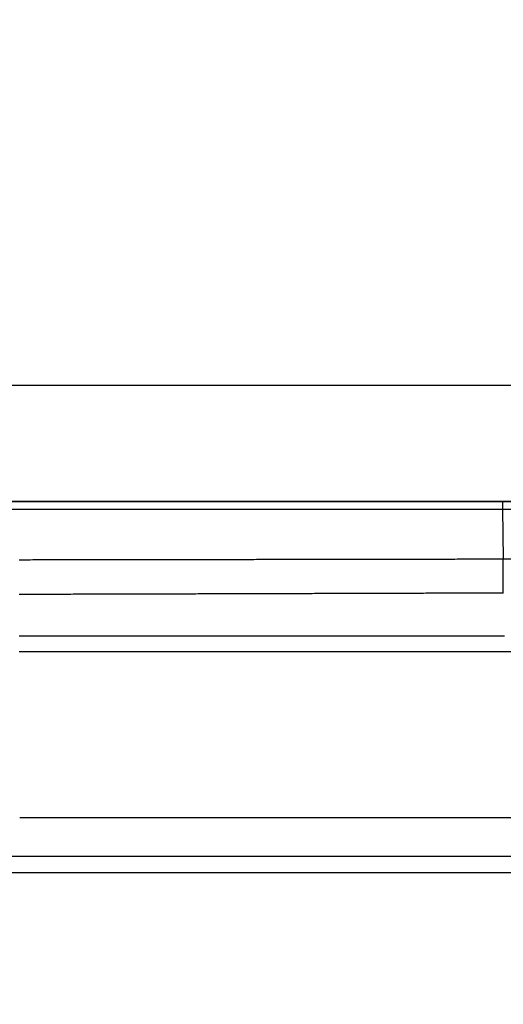
# Model space of a CAD drawing. Units: millimetres. Extents: x -1188 to 4, y 0 to 840.
# Drawn here: x -968 to -938, y 197 to 258 of the extents above; entities that cross this region are included whole.
import ezdxf

# ---------------------------------------------------------------- set-up
doc = ezdxf.new("R2010")
doc.units = ezdxf.units.MM
doc.header["$LTSCALE"] = 4
doc.layers.get('0').update_dxf_attribs({"lineweight": 25})

msp = doc.modelspace()

# ---------------------------------------------------------------- linework, layer by layer
at = {"linetype": 'Continuous'}
for p, q in [((-896.59999, 235.54844), (-1024.59999, 235.54844)), ((-938.06714, 228.34578), (-1017.74412, 228.34578)), ((-938.06714, 228.32545), (-1017.74412, 228.32545)), ((-938.06714, 228.32545), (-938.06714, 228.34578)), ((-1017.74412, 227.86211), (-938.06046, 227.86211)), ((-938.06046, 227.86211), (-938.01294, 224.75854)), ((-855.52273, 219.0077), (-968.04345, 219.0077)), ((-968.01212, 208.73514), (-855.98974, 208.73515)), ((-1025.69998, 206.32432), (-856.08005, 206.32432)), ((-850.29998, 205.29844), (-1025.69998, 205.29844))]:
    msp.add_line(p, q, dxfattribs=at)
for points in [[(-968.04496, 220.0077), (-967.76359, 220.0077), (-967.48223, 220.0077), (-967.20087, 220.0077), (-966.91951, 220.0077, 0), (-966.63814, 220.0077), (-966.35678, 220.0077), (-966.07542, 220.0077), (-965.79406, 220.0077), (-965.51269, 220.0077), (-965.23133, 220.0077), (-964.94997, 220.0077), (-964.6686, 220.0077), (-964.38724, 220.0077), (-964.10588, 220.0077, 0), (-963.82452, 220.0077), (-963.54315, 220.0077), (-963.26179, 220.0077), (-962.98043, 220.0077), (-962.69907, 220.0077), (-962.4177, 220.0077), (-962.13634, 220.0077), (-961.85498, 220.0077), (-961.57361, 220.0077), (-961.29225, 220.0077), (-961.01089, 220.0077), (-960.72953, 220.0077), (-960.44816, 220.0077), (-960.1668, 220.0077), (-959.88544, 220.0077), (-959.60407, 220.0077), (-959.32271, 220.0077), (-959.04135, 220.0077), (-958.75999, 220.0077), (-958.47862, 220.0077), (-958.19726, 220.0077), (-957.9159, 220.0077), (-957.63454, 220.0077), (-957.35317, 220.0077), (-957.07181, 220.0077), (-956.79045, 220.0077), (-956.50908, 220.0077), (-956.22772, 220.0077), (-955.94636, 220.0077), (-955.665, 220.0077), (-955.38363, 220.0077), (-955.10227, 220.0077), (-954.82091, 220.0077), (-954.53954, 220.0077), (-954.25818, 220.0077), (-953.97682, 220.0077), (-953.69546, 220.0077), (-953.41409, 220.0077), (-953.13273, 220.0077), (-952.85137, 220.0077), (-952.57, 220.0077), (-952.28864, 220.0077), (-952.00728, 220.0077), (-951.72591, 220.0077), (-951.44455, 220.0077), (-951.16319, 220.0077), (-950.88183, 220.0077), (-950.60046, 220.0077), (-950.3191, 220.0077), (-950.03774, 220.0077), (-949.75637, 220.0077), (-949.47501, 220.0077), (-949.19365, 220.0077), (-948.91229, 220.0077), (-948.63092, 220.0077), (-948.34956, 220.0077), (-948.0682, 220.0077), (-947.78683, 220.0077), (-947.50547, 220.0077), (-947.22411, 220.0077), (-946.94275, 220.0077), (-946.66138, 220.0077), (-946.38002, 220.0077), (-946.09866, 220.0077), (-945.81729, 220.0077), (-945.53593, 220.0077), (-945.25457, 220.0077), (-944.9732, 220.0077), (-944.69184, 220.0077), (-944.41048, 220.0077), (-944.12912, 220.0077), (-943.84775, 220.0077), (-943.56639, 220.0077), (-943.28503, 220.0077), (-943.00366, 220.0077), (-942.7223, 220.0077), (-942.44094, 220.0077), (-942.15957, 220.0077), (-941.87821, 220.0077), (-941.59685, 220.0077), (-941.31549, 220.0077), (-941.03412, 220.0077), (-940.75276, 220.0077), (-940.4714, 220.0077), (-940.19003, 220.0077), (-939.90867, 220.0077), (-939.62731, 220.0077), (-939.34594, 220.0077), (-939.06458, 220.0077), (-938.78322, 220.0077), (-938.50186, 220.0077), (-938.22049, 220.0077), (-937.93913, 220.0077)], [(-1042.02998, 373.021, -0.000000001), (-1042.02998, 372.51298)], [(-1042.02998, 375.05307, -0.000000001), (-1042.02998, 374.54505)], [(-1043.02998, 333.88682, -0.000000001), (-1043.02998, 333.50568)], [(-1043.02998, 350.27587, -0.000000001), (-1043.02998, 349.89473)], [(-1043.02998, 347.98902, -0.000000001), (-1043.02998, 347.60788)], [(-1043.02998, 337.69823, -0.000000001), (-1043.02998, 337.31709)], [(-1043.02998, 344.9399, -0.000000001), (-1043.02998, 344.55876)], [(-1043.02998, 338.84165, -0.000000001), (-1043.02998, 338.46051)], [(-1042.02999, 338.98381, 0.000000002), (-1042.02999, 338.47579)], [(-1042.02999, 333.90363, 0.000000002), (-1042.02999, 333.39561)], [(-1043.02999, 364.37807, -0.000000003), (-1043.02999, 363.99693)], [(-931.8217, 228.34579, 0.000000004), (-932.26758, 228.34579)], [(-1043.02999, 367.04606, -0.000000004), (-1043.02999, 366.66491)], [(-833.97003, 331.95641, 0.000000003), (-833.97003, 332.2248)], [(-1043.02999, 368.95176, -0.000000005), (-1043.02999, 368.57062)], [(-892.63339, 365.00995, 0.000000392), (-892.63341, 364.24246, 0.000000494), (-892.63342, 363.47498, 0.000000486), (-892.63344, 362.7075, 0.000000368), (-892.63346, 361.94001, 0.000000288), (-892.63347, 361.17253, 0.000000225), (-892.63349, 360.40505, 0.000000163), (-892.6335, 359.63757, 0.000000087), (-892.63352, 358.87009, 0.00000002), (-892.63353, 358.10261, -0.000000054), (-892.63355, 357.33512, -0.000000119), (-892.63356, 356.56764, -0.000000191), (-892.63358, 355.80016, -0.000000259), (-892.6336, 355.03268, -0.000000338), (-892.63361, 354.2652, -0.000000397), (-892.63363, 353.49772, -0.000000451), (-892.63365, 352.73024, -0.000000452), (-892.63368, 351.96275, -0.0000004), (-892.6337, 351.19527, -0.000000364), (-892.63372, 350.42779, -0.000000334), (-892.63375, 349.66032, -0.000000305), (-892.63378, 348.89284, -0.000000269), (-892.6338, 348.12536, -0.000000239), (-892.63383, 347.35788, -0.000000205), (-892.63386, 346.5904, -0.000000174), (-892.63389, 345.82293, -0.00000014), (-892.63392, 345.05545, -0.00000011), (-892.63395, 344.28797, -0.000000075), (-892.63398, 343.52049, -0.000000045), (-892.63401, 342.75302, -0.000000011), (-892.63404, 341.98554)], [(-917.33884, 224.82312, -0.000000011), (-917.9849, 224.8211)], [(-1028.55942, 341.21778, -0.000000761), (-1028.55922, 341.98526, -0.000000522), (-1028.55901, 342.75275, -0.000000253), (-1028.55881, 343.52024, -0.000000014), (-1028.5586, 344.28772, 0.000000255), (-1028.5584, 345.05521, 0.000000494), (-1028.5582, 345.8227, 0.000000763), (-1028.558, 346.5902, 0.000001002)], [(-1043.02999, 373.14431, -0.000000007), (-1043.02999, 372.76317)], [(-833.97003, 333.02661, -0.000000005), (-833.97003, 333.29274)], [(-922.50736, 224.80698, -0.000000012), (-923.15343, 224.80496)], [(-923.79949, 224.80294, -0.000000013), (-924.44556, 224.80092)], [(-912.81638, 224.83725, -0.000000015), (-913.46245, 224.83523)], [(-925.73769, 224.79689, -0.000000015), (-926.38375, 224.79487)], [(-910.23212, 224.84533, -0.000000018), (-910.87818, 224.84331, -0.000000017), (-911.52425, 224.84129, -0.000000016), (-912.17031, 224.83927)], [(-1037.06396, 324.33429, 0.000001324), (-1037.06257, 325.86927, 0.00000137), (-1037.06119, 327.40425, 0.000001325), (-1037.05981, 328.93923, 0.000001175), (-1037.05844, 330.47421, 0.000001065), (-1037.05708, 332.00919, 0.000000966), (-1037.05573, 333.54417, 0.000000872), (-1037.05438, 335.07915, 0.000000759), (-1037.05303, 336.61413, 0.000000661), (-1037.05169, 338.14911, 0.000000552), (-1037.05035, 339.68409, 0.000000455), (-1037.04901, 341.21907, 0.000000345), (-1037.04767, 342.75405, 0.000000248), (-1037.04634, 344.28903, 0.000000138), (-1037.04501, 345.824, 0.000000041), (-1037.04367, 347.35898, -0.000000068), (-1037.04234, 348.89396, -0.000000166), (-1037.041, 350.42894, -0.000000275), (-1037.03967, 351.96392, -0.000000373), (-1037.03833, 353.4989, -0.000000482), (-1037.03698, 355.03389, -0.000000579), (-1037.03563, 356.56886, -0.000000688), (-1037.03428, 358.10378, -0.000000787), (-1037.03293, 359.63881, -0.000000899), (-1037.03156, 361.17399, -0.000000992), (-1037.03019, 362.70877, -0.000001091), (-1037.02882, 364.24296, -0.000001203)], [(-1043.02999, 376.95572, -0.000000011), (-1043.02999, 376.57458)], [(-1043.02999, 377.718, -0.000000012), (-1043.02999, 377.33686)], [(-934.70219, 224.76889, -0.000000045), (-935.42866, 224.76662, -0.000000086), (-936.54759, 224.76313, -0.000000043), (-938.01292, 224.75856, -0.000000022)], [(-928.32203, 224.78882, -0.000000019), (-928.96801, 224.7868, -0.00000002), (-929.61375, 224.78478, -0.000000022), (-930.26014, 224.78276, -0.000000024), (-930.90752, 224.78074, -0.000000024), (-931.55227, 224.77873, -0.000000023), (-932.19317, 224.77673, -0.000000028), (-932.8444, 224.77469, -0.000000037), (-933.51084, 224.77261, -0.000000028), (-934.13653, 224.77066)], [(-933.16093, 228.34578, -0.000000014), (-933.60613, 228.34578)], [(-1035.66428, 332.00827, 0.000001681), (-1035.66341, 333.54324, 0.000001516), (-1035.66255, 335.07821, 0.000001318), (-1035.66169, 336.61318, 0.000001145), (-1035.66084, 338.14816, 0.000000953), (-1035.66, 339.68313, 0.000000782), (-1035.65916, 341.2181, 0.000000588), (-1035.65833, 342.75307, 0.000000417), (-1035.65749, 344.28805, 0.000000224), (-1035.65666, 345.82302, 0.000000052), (-1035.65583, 347.35799, -0.000000141), (-1035.65499, 348.89296, -0.000000312), (-1035.65416, 350.42794, -0.000000506), (-1035.65332, 351.96291, -0.000000677), (-1035.65247, 353.49788, -0.000000871), (-1035.65162, 355.03287, -0.000001042), (-1035.65076, 356.56783, -0.000001233), (-1035.6499, 358.10275, -0.000001407), (-1035.64902, 359.63777, -0.000001606), (-1035.64814, 361.17295, -0.00000177)], [(-1043.03, 379.24256, -0.000000013), (-1043.03, 378.86142)], [(-899.89506, 224.87763, -0.00000004), (-900.54113, 224.87561, -0.000000041), (-901.18719, 224.87359, -0.00000004), (-901.83326, 224.87157, -0.000000037), (-902.47933, 224.86956, -0.000000035), (-903.12539, 224.86754, -0.000000033), (-903.77146, 224.86552, -0.000000032), (-904.41753, 224.8635, -0.00000003), (-905.06359, 224.86148, -0.000000028), (-905.70966, 224.85946, -0.000000027), (-906.35572, 224.85744, -0.000000025), (-907.00179, 224.85542, -0.000000024), (-907.64786, 224.8534, -0.000000023), (-908.29392, 224.85138)], [(-892.63338, 374.21971, 0.000001295), (-892.63334, 373.45224, 0.000000029), (-892.63331, 372.68477, -0.000000995), (-892.63327, 371.9173, -0.000002039)], [(-912.1937, 228.3457, -0.000001148), (-912.63978, 228.3457, -0.000000985), (-913.08586, 228.3457, -0.0000008), (-913.53193, 228.34571, -0.000000637), (-913.978, 228.34571, -0.000000456), (-914.42407, 228.34572, -0.000000289), (-914.87014, 228.34573, -0.000000093), (-915.3162, 228.34573, 0.000000053), (-915.76227, 228.34574, 0.000000186), (-916.20834, 228.34575, 0.000000235), (-916.65441, 228.34575, 0.000000211), (-917.10049, 228.34576, 0.000000199), (-917.54657, 228.34576, 0.000000197), (-917.99264, 228.34577, 0.000000193), (-918.43872, 228.34577, 0.000000186), (-918.88481, 228.34577, 0.00000018), (-919.33089, 228.34578, 0.000000173), (-919.77698, 228.34578, 0.000000168), (-920.22306, 228.34578, 0.000000161), (-920.66915, 228.34578, 0.000000156), (-921.11524, 228.34579, 0.000000149), (-921.56134, 228.34579, 0.000000143), (-922.00743, 228.34579, 0.000000137), (-922.45352, 228.34579, 0.000000131), (-922.89962, 228.34579, 0.000000125), (-923.34572, 228.34579, 0.000000119), (-923.79182, 228.3458, 0.000000113), (-924.23792, 228.3458, 0.000000107), (-924.68402, 228.3458, 0.000000101), (-925.13012, 228.3458, 0.000000095), (-925.57622, 228.3458, 0.000000089), (-926.02232, 228.3458, 0.000000083), (-926.46843, 228.3458, 0.000000076), (-926.91453, 228.3458, 0.000000071), (-927.36064, 228.3458, 0.000000064), (-927.80674, 228.34579, 0.000000059), (-928.25285, 228.34579, 0.000000052), (-928.69895, 228.34579, 0.000000047), (-929.14506, 228.34579, 0.00000004), (-929.59117, 228.34579, 0.000000034), (-930.03727, 228.34579, 0.000000028), (-930.48337, 228.34579, 0.000000022), (-930.92949, 228.34579, 0.000000016), (-931.37566, 228.34579)], [(-883.23396, 344.41911, 0.000000025), (-883.2345, 345.04303, 0.000000035), (-883.23505, 345.67446, 0.000000046), (-883.23561, 346.31394, 0.000000056), (-883.23618, 346.96255, 0.000000069), (-883.23675, 347.62137, 0.000000075), (-883.23733, 348.28611, 0.00000008), (-883.23792, 348.95605, 0.000000096), (-883.23852, 349.64801, 0.000000118), (-883.23915, 350.36859, 0.000000105), (-883.23975, 351.05135, 0.000000092), (-883.24026, 351.63516, 0.000000113), (-883.24073, 352.17469, 0.000000106), (-883.24122, 352.73075, 0.000000097), (-883.24172, 353.29803, 0.000000126), (-883.24221, 353.86112, 0.000000148), (-883.2427, 354.42136, 0.000000158), (-883.2432, 354.98267, 0.000000169), (-883.24369, 355.5447, 0.000000186), (-883.24419, 356.10646, 0.000000201), (-883.24468, 356.66803, 0.000000216), (-883.24518, 357.22967, 0.000000229), (-883.24567, 357.79137, 0.000000245), (-883.24617, 358.35305, 0.000000259), (-883.24666, 358.9147, 0.000000274), (-883.24716, 359.47633, 0.000000288), (-883.24766, 360.03803, 0.000000304), (-883.24816, 360.59986, 0.000000317), (-883.24866, 361.16137, 0.00000033), (-883.24916, 361.72241, 0.000000347), (-883.24966, 362.2847, 0.00000037), (-883.25016, 362.84884, 0.000000372), (-883.25067, 363.40804, 0.000000371), (-883.25116, 363.95995, 0.000000416)], [(-1043.02998, 331.59998), (-1043.02998, 331.21884), (-1043.02998, 330.8377), (-1043.02998, 330.45655), (-1043.02998, 330.07541), (-1043.02998, 329.69429), (-1043.02998, 329.31313), (-1043.02998, 328.93194), (-1043.02998, 328.55085, -0.000000015), (-1043.02998, 328.16991, -0.000000026), (-1043.02998, 327.78857, -0.000000044), (-1043.02998, 327.40666, -0.000000053), (-1043.02999, 327.02629, -0.000000056), (-1043.02999, 326.64819, -0.000000105), (-1043.02999, 326.26401, -0.000000202), (-1043.02999, 325.87084, -0.000000144), (-1043.02999, 325.50172, 0.000000052), (-1043.02999, 325.16802, -0.000000353), (-1043.02999, 324.73944, -0.000000869), (-1043.03, 324.07933, -0.000000441), (-1043.03001, 323.21486, -0.00000022)], [(-1043.03, 381.52941, -0.000000016), (-1043.03, 381.14827)], [(-832.9705, 342.49519, -0.00000001), (-832.97049, 342.27387, -0.000000013), (-832.97048, 342.05255)], [(-824.64633, 352.06561, -0.000002527), (-824.64551, 354.0324, -0.000002327), (-824.64468, 355.98996, -0.00000209), (-824.64384, 357.93817, -0.000001876), (-824.64298, 359.87734, -0.000001627), (-824.64212, 361.80691, -0.000001402), (-824.64126, 363.72678, -0.00000114), (-824.64039, 365.6359, -0.000000904), (-824.63952, 367.53375, -0.000000631), (-824.63865, 369.41874, -0.000000382), (-824.63779, 371.29017, -0.00000009), (-824.63693, 373.14597, 0.000000167), (-824.63608, 374.98455, 0.000000458), (-824.63525, 376.80309, 0.000000757), (-824.63444, 378.60219, 0.000001139), (-824.63364, 380.37933, 0.000001372), (-824.63286, 382.12548, 0.000001521), (-824.63212, 383.83438, 0.000002142), (-824.6314, 385.53437, 0.000003261)], [(-1043.03, 383.81626, -0.000000019), (-1043.03, 383.43512)], [(-833.97003, 364.89787, 0.000000019), (-833.97003, 365.16705, 0.000000017), (-833.97003, 365.43513, 0.000000016), (-833.97004, 365.70234, 0.000000014), (-833.97004, 365.96886)], [(-832.97056, 344.04442, 0.000000012), (-832.97055, 343.8231)], [(-833.97004, 334.35135, -0.000000015), (-833.97004, 334.61451, -0.000000017), (-833.97004, 334.87709, -0.000000019), (-833.97004, 335.13905, -0.000000021), (-833.97004, 335.40041, -0.000000023), (-833.97004, 335.6611, -0.000000025), (-833.97004, 335.92115, -0.000000027), (-833.97004, 336.1805, -0.000000029), (-833.97004, 336.43922, -0.000000031), (-833.97004, 336.69734, -0.000000033), (-833.97005, 336.95486, -0.000000036), (-833.97005, 337.21172, -0.000000038), (-833.97005, 337.46801, -0.00000004), (-833.97005, 337.72373, -0.000000042), (-833.97005, 337.97866, -0.000000044), (-833.97005, 338.23269, -0.000000047), (-833.97005, 338.48678, -0.00000005), (-833.97005, 338.74124, -0.00000005), (-833.97005, 338.99235, -0.000000049), (-833.97005, 339.23878, -0.000000058), (-833.97005, 339.49533, -0.000000067), (-833.97005, 339.77579, -0.000000064), (-833.97005, 340.06806, -0.000000071), (-833.97005, 340.35854, -0.000000076), (-833.97005, 340.64687, -0.00000007), (-833.97005, 340.93497, -0.000000066), (-833.97005, 341.22271, -0.000000065), (-833.97005, 341.50957, -0.000000064), (-833.97005, 341.79562, -0.000000061), (-833.97005, 342.08095, -0.000000059), (-833.97005, 342.36559, -0.000000057), (-833.97005, 342.64947, -0.000000055), (-833.97005, 342.93264, -0.000000052), (-833.97005, 343.21506, -0.00000005), (-833.97005, 343.49678, -0.000000048), (-833.97005, 343.77776, -0.000000046), (-833.97005, 344.05803, -0.000000044), (-833.97004, 344.33756, -0.000000042), (-833.97004, 344.61639, -0.000000039), (-833.97004, 344.89449, -0.000000037), (-833.97004, 345.17189, -0.000000035), (-833.97004, 345.44855, -0.000000033), (-833.97004, 345.72452, -0.00000003), (-833.97004, 345.99977, -0.000000028), (-833.97004, 346.27431, -0.000000025), (-833.97004, 346.54814)], [(-883.21547, 323.47882, -0.000000554), (-883.21593, 323.98888, -0.000000565), (-883.21639, 324.49759, -0.000000559), (-883.21685, 325.00525, -0.000000533), (-883.21731, 325.51211, -0.000000514), (-883.21777, 326.01842, -0.000000498), (-883.21822, 326.52436, -0.000000482), (-883.21868, 327.03017, -0.000000463), (-883.21913, 327.53605, -0.000000446), (-883.21958, 328.04222, -0.000000428), (-883.22003, 328.54889, -0.000000411), (-883.22049, 329.05627, -0.000000393), (-883.22094, 329.56458, -0.000000376), (-883.22139, 330.07399, -0.000000358), (-883.22184, 330.58476, -0.000000341), (-883.2223, 331.09704, -0.000000323), (-883.22275, 331.61111, -0.000000307), (-883.22321, 332.12709, -0.000000289), (-883.22366, 332.64528, -0.000000273), (-883.22412, 333.1658, -0.000000256), (-883.22458, 333.68895, -0.00000024), (-883.22504, 334.21484, -0.000000223), (-883.22551, 334.74381, -0.000000208), (-883.22598, 335.27594, -0.000000191), (-883.22645, 335.81158, -0.000000177), (-883.22692, 336.35082, -0.00000016), (-883.22739, 336.89403, -0.000000146), (-883.22787, 337.44127, -0.000000131), (-883.22835, 337.99296, -0.000000117), (-883.22884, 338.54914, -0.000000102), (-883.22933, 339.11024, -0.000000088), (-883.22982, 339.67632, -0.000000074), (-883.23032, 340.24782, -0.000000061), (-883.23082, 340.82479, -0.000000047), (-883.23133, 341.40771, -0.000000035), (-883.23185, 341.99662)], [(-884.62544, 349.22967, 0.000000023), (-884.62564, 349.60024, 0.000000035), (-884.62584, 349.97406, 0.000000045), (-884.62604, 350.35095, 0.000000056), (-884.62624, 350.73106, 0.000000066), (-884.62644, 351.11511, 0.000000079), (-884.62665, 351.50362, 0.000000085), (-884.62686, 351.89365, 0.000000089), (-884.62706, 352.2845, 0.000000108), (-884.62728, 352.6875, 0.000000135), (-884.6275, 353.10687, 0.000000114), (-884.62771, 353.49766, 0.000000088), (-884.62788, 353.81862, 0.000000114), (-884.62804, 354.10848, 0.000000126), (-884.6282, 354.41013, 0.000000132), (-884.62836, 354.72057, 0.000000197), (-884.62853, 355.02988, 0.000000249)], [(-1042.02998, 378.60919, 0.000000033), (-1042.02998, 378.10117)], [(-934.04867, 228.34578, -0.000000027), (-934.49835, 228.34578, -0.000000045), (-934.95852, 228.34578, -0.000000035), (-935.39056, 228.34578)], [(-833.97003, 347.09368, -0.000000018), (-833.97003, 347.3654)], [(-833.97002, 330.06242, 0.000000018), (-833.97002, 330.33467)], [(-892.63407, 341.21806, 0.000000054), (-892.6341, 340.45058, 0.000000084), (-892.63412, 339.68311, 0.000000119), (-892.63415, 338.91563, 0.000000149), (-892.63418, 338.14815, 0.000000183), (-892.63421, 337.38067, 0.000000214), (-892.63424, 336.61319, 0.000000248), (-892.63426, 335.84574, 0.000000279), (-892.63429, 335.07823, 0.000000314), (-892.63431, 334.31065, 0.000000343), (-892.63433, 333.54327, 0.000000373), (-892.63436, 332.77618, 0.000000409), (-892.63438, 332.00831, 0.000000456), (-892.63439, 331.23927, 0.000000468), (-892.63441, 330.47334, 0.000000458), (-892.63443, 329.71199, 0.000000552), (-892.63444, 328.93837, 0.000000725), (-892.63446, 328.14667, 0.000000553), (-892.63447, 327.40339, 0.000000135), (-892.63447, 326.73142, 0.000000884), (-892.63448, 325.86841, 0.000001662), (-892.63448, 324.53918, 0.000000821), (-892.63448, 322.79843, 0.000000428)], [(-900.57833, 220.00779, 0.000000414), (-900.30607, 220.0078, 0.000000275), (-900.03346, 220.00782, 0.000000119), (-899.76026, 220.00783, -0.000000018), (-899.4863, 220.00785, -0.000000171), (-899.2113, 220.00786, -0.000000306), (-898.93509, 220.00787, -0.000000456), (-898.65741, 220.00789, -0.000000587)], [(-892.00495, 362.70753, 0.000000355), (-892.00432, 361.94004, 0.000000147), (-892.00368, 361.17255, -0.00000006), (-892.00305, 360.40505, -0.00000025), (-892.00242, 359.63756, -0.000000471), (-892.00179, 358.87007, -0.000000665)], [(-935.78114, 228.34578, -0.000000068), (-936.28277, 228.34578, -0.000000144), (-937.05538, 228.34578, -0.000000072), (-938.06717, 228.34578, -0.000000037)], [(-832.97053, 378.35138, 0.000000019), (-832.97054, 378.13002, 0.000000028), (-832.97055, 377.90866, 0.000000036), (-832.97057, 377.6873, 0.000000045), (-832.97058, 377.46595, 0.000000052), (-832.97059, 377.24459, 0.00000006), (-832.9706, 377.02323, 0.000000067), (-832.97061, 376.80188, 0.000000074), (-832.97062, 376.58053, 0.00000008), (-832.97063, 376.35917, 0.000000087), (-832.97064, 376.13782, 0.000000093), (-832.97065, 375.91647, 0.0000001), (-832.97066, 375.69512, 0.000000105), (-832.97068, 375.47376, 0.000000111), (-832.97069, 375.25241, 0.000000116), (-832.9707, 375.03106, 0.000000122), (-832.97071, 374.80971, 0.000000126), (-832.97072, 374.58836, 0.000000131), (-832.97073, 374.36701, 0.000000136), (-832.97074, 374.14566, 0.00000014), (-832.97075, 373.92432, 0.000000144)], [(-833.97002, 351.35754, 0.000000023), (-833.97001, 351.61818, 0.000000026), (-833.97001, 351.87813, 0.000000028), (-833.97001, 352.13741, 0.000000031), (-833.97001, 352.396, 0.000000034), (-833.97001, 352.65393, 0.000000037), (-833.97001, 352.91116, 0.000000039), (-833.97001, 353.16774, 0.000000043), (-833.97001, 353.42363, 0.000000045), (-833.97001, 353.67886, 0.000000048), (-833.97001, 353.93339, 0.000000051), (-833.97001, 354.1873, 0.000000054), (-833.97001, 354.44059, 0.000000057), (-833.97001, 354.69306, 0.00000006), (-833.97, 354.94462, 0.000000063), (-833.97, 355.19617, 0.000000068), (-833.97, 355.448, 0.000000069), (-833.97, 355.69662, 0.000000068), (-833.97, 355.9408, 0.000000078), (-833.97, 356.19443, 0.000000084), (-833.97, 356.47077, 0.000000072), (-833.97, 356.76034, 0.000000066), (-833.97, 357.05197, 0.000000066), (-833.97, 357.34312, 0.000000064), (-833.97, 357.63328, 0.000000063), (-833.97001, 357.92254, 0.000000062), (-833.97001, 358.21099, 0.00000006), (-833.97001, 358.49866, 0.000000058), (-833.97001, 358.78548, 0.000000057), (-833.97001, 359.0715, 0.000000055), (-833.97001, 359.35669, 0.000000054), (-833.97001, 359.6411, 0.000000052), (-833.97001, 359.92469, 0.000000051), (-833.97001, 360.2075, 0.000000049), (-833.97001, 360.4895, 0.000000047), (-833.97001, 360.77073, 0.000000046), (-833.97001, 361.05117, 0.000000044), (-833.97001, 361.33084, 0.000000042), (-833.97002, 361.60973, 0.000000041), (-833.97002, 361.88786, 0.000000039), (-833.97002, 362.16521, 0.000000037), (-833.97002, 362.44182, 0.000000036), (-833.97002, 362.71767, 0.000000034), (-833.97002, 362.99277, 0.000000032), (-833.97002, 363.26711, 0.00000003), (-833.97002, 363.54073, 0.000000029), (-833.97003, 363.8136, 0.000000027), (-833.97003, 364.08574, 0.000000025), (-833.97003, 364.35712, 0.000000023), (-833.97003, 364.62784)], [(-832.97094, 354.88928, 0.000000158), (-832.97093, 354.66795, 0.000000155), (-832.97093, 354.44662, 0.000000153), (-832.97092, 354.22529, 0.00000015), (-832.97091, 354.00397, 0.000000148), (-832.97091, 353.78264, 0.000000145), (-832.9709, 353.56131, 0.000000143), (-832.9709, 353.33998, 0.00000014), (-832.97089, 353.11866, 0.000000138), (-832.97088, 352.89733, 0.000000135), (-832.97088, 352.67601, 0.000000132), (-832.97087, 352.45468, 0.000000129), (-832.97086, 352.23335, 0.000000127), (-832.97086, 352.01203, 0.000000124), (-832.97085, 351.7907, 0.000000121), (-832.97084, 351.56938, 0.000000118), (-832.97084, 351.34805, 0.000000115), (-832.97083, 351.12673, 0.000000112), (-832.97082, 350.9054, 0.000000109), (-832.97081, 350.68408, 0.000000106), (-832.97081, 350.46275, 0.000000104), (-832.9708, 350.24143, 0.0000001), (-832.97079, 350.02011, 0.000000098), (-832.97078, 349.79878, 0.000000094), (-832.97078, 349.57746, 0.000000091), (-832.97077, 349.35613, 0.000000088), (-832.97076, 349.13481, 0.000000085), (-832.97075, 348.91349, 0.000000082), (-832.97074, 348.69216, 0.000000079), (-832.97073, 348.47084, 0.000000076), (-832.97073, 348.24952, 0.000000073), (-832.97072, 348.0282, 0.00000007), (-832.97071, 347.80687, 0.000000067), (-832.9707, 347.58555, 0.000000063), (-832.97069, 347.36423, 0.00000006), (-832.97068, 347.14291, 0.000000057), (-832.97068, 346.92159, 0.000000054), (-832.97067, 346.70026, 0.000000051), (-832.97066, 346.47894, 0.000000048), (-832.97065, 346.25762, 0.000000044), (-832.97064, 346.0363, 0.000000041), (-832.97063, 345.81498, 0.000000038), (-832.97062, 345.59366, 0.000000035), (-832.97061, 345.37234, 0.000000031), (-832.9706, 345.15102, 0.000000028), (-832.9706, 344.9297, 0.000000025), (-832.97059, 344.70838, 0.000000022), (-832.97058, 344.48706, 0.000000019), (-832.97057, 344.26574)], [(-833.97, 323.08405, 0.000000067), (-833.97, 323.36915, 0.000000068), (-833.97, 323.65377, 0.000000067), (-833.97, 323.93794, 0.000000065), (-833.97, 324.22162, 0.000000062), (-833.97, 324.50483, 0.00000006), (-833.97001, 324.78754, 0.000000059), (-833.97001, 325.06978, 0.000000056), (-833.97001, 325.35152, 0.000000055), (-833.97001, 325.63278, 0.000000052), (-833.97001, 325.91352, 0.000000051), (-833.97001, 326.19378, 0.000000048), (-833.97001, 326.47352, 0.000000046), (-833.97001, 326.75275, 0.000000044), (-833.97001, 327.03147, 0.000000042), (-833.97001, 327.30968, 0.00000004), (-833.97001, 327.58735, 0.000000038), (-833.97001, 327.86451, 0.000000036), (-833.97001, 328.14113, 0.000000034), (-833.97001, 328.41724, 0.000000032), (-833.97001, 328.69279, 0.00000003), (-833.97002, 328.96781, 0.000000027), (-833.97002, 329.24228, 0.000000025), (-833.97002, 329.51622, 0.000000023), (-833.97002, 329.78959)], [(-832.97047, 341.83123, -0.000000019), (-832.97046, 341.60991, -0.000000022), (-832.97045, 341.3886, -0.000000026), (-832.97044, 341.16728, -0.000000029), (-832.97043, 340.94596, -0.000000032), (-832.97042, 340.72464, -0.000000035), (-832.97042, 340.50333, -0.000000038), (-832.97041, 340.28201, -0.000000041), (-832.9704, 340.06069, -0.000000044), (-832.97039, 339.83937, -0.000000047), (-832.97038, 339.61806, -0.00000005), (-832.97037, 339.39674, -0.000000053), (-832.97036, 339.17542, -0.000000056), (-832.97035, 338.95411, -0.000000058), (-832.97035, 338.73279, -0.000000062), (-832.97034, 338.51148, -0.000000064), (-832.97033, 338.29016, -0.000000067), (-832.97032, 338.06884, -0.00000007), (-832.97031, 337.84753, -0.000000073), (-832.9703, 337.62621, -0.000000075), (-832.9703, 337.4049, -0.000000078), (-832.97029, 337.18358, -0.000000081), (-832.97028, 336.96227, -0.000000084), (-832.97027, 336.74095, -0.000000086), (-832.97026, 336.51964, -0.000000089), (-832.97026, 336.29832, -0.000000091), (-832.97025, 336.07701, -0.000000094), (-832.97024, 335.85569, -0.000000096), (-832.97023, 335.63438, -0.000000099), (-832.97023, 335.41307, -0.000000101), (-832.97022, 335.19175, -0.000000104), (-832.97021, 334.97044, -0.000000106), (-832.9702, 334.74912, -0.000000109), (-832.9702, 334.52781, -0.000000111), (-832.97019, 334.3065, -0.000000113), (-832.97018, 334.08518, -0.000000115), (-832.97018, 333.86387, -0.000000117), (-832.97017, 333.64256, -0.000000119), (-832.97016, 333.42124, -0.000000122), (-832.97016, 333.19993, -0.000000124), (-832.97015, 332.97862, -0.000000126), (-832.97014, 332.75731, -0.000000128), (-832.97014, 332.53599, -0.00000013), (-832.97013, 332.31468, -0.000000131), (-832.97013, 332.09337, -0.000000133), (-832.97012, 331.87206, -0.000000135), (-832.97012, 331.65075, -0.000000137), (-832.97011, 331.42943, -0.000000138), (-832.9701, 331.20812, -0.00000014), (-832.9701, 330.98681, -0.000000141), (-832.97009, 330.7655, -0.000000143), (-832.97009, 330.54419, -0.000000144), (-832.97008, 330.32288, -0.000000144), (-832.97008, 330.10157, -0.000000142), (-832.97008, 329.88025, -0.000000137), (-832.97007, 329.65894, -0.00000013), (-832.97007, 329.43763, -0.000000118), (-832.97006, 329.21632, -0.000000103), (-832.97006, 328.99501, -0.000000082), (-832.97005, 328.7737, -0.000000057), (-832.97005, 328.55239, -0.000000023), (-832.97005, 328.33108)], [(-833.97006, 370.3931, -0.000000023), (-833.97006, 370.64729, -0.000000026), (-833.97007, 370.90081, -0.000000028), (-833.97007, 371.15363)], [(-919.65066, 220.0077, 0.000000106), (-919.36977, 220.0077, 0.000000164), (-919.08902, 220.0077, 0.000000197), (-918.80822, 220.0077, 0.0000002), (-918.52738, 220.0077, 0.000000175), (-918.24656, 220.0077, 0.000000159), (-917.96574, 220.0077, 0.000000149), (-917.68492, 220.0077, 0.000000138), (-917.4041, 220.0077, 0.000000123), (-917.12328, 220.00771, 0.000000111), (-916.84246, 220.00771, 0.000000098), (-916.56164, 220.00771, 0.000000086), (-916.28083, 220.00771, 0.000000073), (-916.00001, 220.00771, 0.000000061), (-915.71919, 220.00772, 0.000000047), (-915.43837, 220.00772, 0.000000036), (-915.15755, 220.00772, 0.000000022), (-914.87673, 220.00772)], [(-892.63446, 320.21596, 0.000000305), (-892.63446, 319.92901, 0.00000019), (-892.63445, 319.64206, 0.000000088), (-892.63444, 319.35511, -0.000000027), (-892.63444, 319.06816, -0.000000129), (-892.63443, 318.78121, -0.000000243), (-892.63443, 318.49426, -0.000000346), (-892.63442, 318.20731, -0.000000463)], [(-884.62125, 341.35189, -0.000000291), (-884.62143, 341.67621, -0.000000276), (-884.6216, 342.00159, -0.00000026), (-884.62178, 342.32813, -0.000000245), (-884.62195, 342.65587, -0.000000229), (-884.62213, 342.98494, -0.000000215), (-884.62231, 343.31538, -0.000000199), (-884.62248, 343.64732, -0.000000185), (-884.62266, 343.98079, -0.00000017), (-884.62284, 344.31593, -0.000000156), (-884.62302, 344.65277, -0.000000141), (-884.6232, 344.99146, -0.000000128), (-884.62338, 345.332, -0.000000113), (-884.62356, 345.67458, -0.000000101), (-884.62374, 346.01919, -0.000000087), (-884.62393, 346.36602, -0.000000074), (-884.62411, 346.71505, -0.00000006), (-884.6243, 347.06649, -0.000000048), (-884.62449, 347.42032, -0.000000035), (-884.62468, 347.77674)], [(-920.21326, 220.0077, -0.000000025), (-919.93188, 220.0077)], [(-832.97044, 380.12228, -0.000000044), (-832.97045, 379.90091, -0.000000048), (-832.97046, 379.67955, -0.000000044), (-832.97048, 379.45818, -0.000000028), (-832.97049, 379.23682)], [(-914.03427, 220.00773, -0.000000029), (-913.75345, 220.00773, -0.00000004), (-913.47263, 220.00773, -0.000000054), (-913.19181, 220.00773, -0.000000066), (-912.91099, 220.00774, -0.000000079), (-912.63017, 220.00774, -0.000000091), (-912.34935, 220.00774, -0.000000104), (-912.06853, 220.00774, -0.000000116), (-911.78771, 220.00774, -0.00000013), (-911.50689, 220.00774, -0.000000142), (-911.22607, 220.00775, -0.000000155), (-910.94526, 220.00775, -0.000000167), (-910.66443, 220.00775, -0.000000181), (-910.3836, 220.00775, -0.000000192), (-910.1028, 220.00775, -0.000000204), (-909.82202, 220.00775, -0.000000218), (-909.54116, 220.00775, -0.000000239), (-909.26015, 220.00775, -0.000000241), (-908.97952, 220.00775, -0.000000226), (-908.69893, 220.00775, -0.00000028), (-908.41365, 220.00774, -0.0000004), (-908.11972, 220.00774, -0.000000421), (-907.82336, 220.00774, -0.000000406), (-907.53114, 220.00774, -0.000000375), (-907.24227, 220.00773, -0.000000284), (-906.95498, 220.00773, -0.000000211), (-906.66923, 220.00773, -0.000000144), (-906.38535, 220.00772, -0.00000008), (-906.10312, 220.00772)], [(-833.97007, 371.40595, -0.000000032), (-833.97007, 371.65789, -0.000000035), (-833.97007, 371.90933, -0.000000037), (-833.97007, 372.16005, -0.00000004), (-833.97007, 372.41011, -0.000000042), (-833.97007, 372.65951, -0.000000045), (-833.97008, 372.90828, -0.000000047), (-833.97008, 373.15639, -0.00000005), (-833.97008, 373.40388, -0.000000053), (-833.97008, 373.65071, -0.000000055), (-833.97008, 373.89693, -0.000000058), (-833.97008, 374.14251, -0.00000006), (-833.97008, 374.38748, -0.000000063), (-833.97008, 374.63181, -0.000000066), (-833.97008, 374.87554, -0.000000068), (-833.97008, 375.11864, -0.000000071), (-833.97008, 375.36115, -0.000000074), (-833.97008, 375.60304, -0.000000076), (-833.97008, 375.84434, -0.000000079), (-833.97008, 376.08503, -0.000000082), (-833.97008, 376.32514, -0.000000085), (-833.97008, 376.56465, -0.000000088), (-833.97008, 376.80358, -0.000000091), (-833.97008, 377.04191, -0.000000093), (-833.97008, 377.27969, -0.000000097), (-833.97008, 377.5169, -0.000000099), (-833.97008, 377.7535, -0.000000101), (-833.97008, 377.98942, -0.000000105), (-833.97008, 378.22503, -0.000000111), (-833.97008, 378.46041, -0.00000011), (-833.97008, 378.69431, -0.000000105), (-833.97008, 378.92628, -0.00000012), (-833.97008, 379.16138, -0.000000149)], [(-935.09719, 228.3254, 0.000000021), (-935.29517, 228.3254, 0.000000038), (-935.49307, 228.32541, 0.000000055), (-935.69117, 228.32541, 0.000000076), (-935.88957, 228.32541, 0.000000087), (-936.08717, 228.32542, 0.000000092), (-936.28359, 228.32542, 0.000000126), (-936.48317, 228.32542, 0.000000185), (-936.68741, 228.32542, 0.000000141), (-936.87917, 228.32543, 0.00000002), (-937.05253, 228.32543, 0.000000253), (-937.27517, 228.32543, 0.000000509), (-937.61809, 228.32543, 0.000000254), (-938.06717, 228.32544, 0.00000013)], [(-1042.02999, 331.87157), (-1042.02999, 331.36354, -0.000000064), (-1042.02999, 330.85546, -0.000000132), (-1042.02999, 330.3475, -0.00000023), (-1042.02999, 329.83975, -0.000000324), (-1042.02999, 329.33147, -0.000000436), (-1042.02999, 328.82242, -0.000000493), (-1042.03, 328.31543, -0.000000518), (-1042.03, 327.81148, -0.0000007), (-1042.03001, 327.2994, -0.000001021), (-1042.03002, 326.77536, -0.00000078), (-1042.03003, 326.28336, -0.000000118), (-1042.03004, 325.83857, -0.000001389), (-1042.03005, 325.26733, -0.000002779), (-1042.03009, 324.38749, -0.000001383), (-1042.03014, 323.23526, -0.000000712)], [(-833.97008, 379.40132, -0.000000114), (-833.97007, 379.62626, -0.000000035), (-833.97007, 379.82935, -0.000000169)], [(-873.50701, 220.00775, 0.000000036), (-873.22639, 220.00774, 0.000000445)], [(-913.51278, 227.86893, 0.000000026), (-913.31478, 227.86903, -0.000000854)], [(-918.46521, 228.32526, 0.000000037), (-918.66321, 228.32527, 0.000000102), (-918.86121, 228.32528, 0.000000151), (-919.05921, 228.32529, 0.000000199), (-919.25721, 228.3253, 0.000000271), (-919.45521, 228.32531, 0.000000383), (-919.65321, 228.32532, 0.000000478), (-919.85121, 228.32532, 0.000000581), (-920.04921, 228.32533, 0.000000608), (-920.24721, 228.32534, 0.000000567), (-920.44521, 228.32535, 0.000000547), (-920.64321, 228.32535, 0.000000541), (-920.84121, 228.32536, 0.000000531), (-921.03921, 228.32536, 0.000000516), (-921.23721, 228.32537, 0.000000504), (-921.43521, 228.32537, 0.000000491), (-921.6332, 228.32538, 0.00000048), (-921.8312, 228.32538, 0.000000467), (-922.0292, 228.32539, 0.000000455), (-922.2272, 228.32539, 0.000000442), (-922.4252, 228.32539, 0.00000043), (-922.6232, 228.3254, 0.000000417), (-922.8212, 228.3254, 0.000000406), (-923.0192, 228.3254, 0.000000393), (-923.2172, 228.3254, 0.000000381), (-923.4152, 228.3254, 0.000000368), (-923.6132, 228.3254, 0.000000356), (-923.8112, 228.3254, 0.000000343), (-924.0092, 228.3254, 0.000000332), (-924.2072, 228.32541, 0.000000319), (-924.4052, 228.32541, 0.000000307), (-924.6032, 228.32541, 0.000000294), (-924.8012, 228.3254, 0.000000282), (-924.9992, 228.3254, 0.000000269), (-925.19719, 228.3254, 0.000000257), (-925.39519, 228.3254, 0.000000244), (-925.59319, 228.3254, 0.000000233), (-925.79119, 228.3254, 0.00000022), (-925.98919, 228.3254, 0.000000208), (-926.18719, 228.3254, 0.000000195), (-926.38519, 228.32539, 0.000000183), (-926.58319, 228.32539, 0.00000017), (-926.78119, 228.32539, 0.000000159), (-926.97919, 228.32539, 0.000000146), (-927.17719, 228.32539, 0.000000134), (-927.37519, 228.32538, 0.00000012), (-927.57319, 228.32538, 0.000000109), (-927.77119, 228.32538, 0.000000098), (-927.96919, 228.32537, 0.000000084), (-928.16718, 228.32537, 0.000000062), (-928.36518, 228.32537, 0.000000062), (-928.56318, 228.32537, 0.000000084), (-928.76118, 228.32536, -0.000000049), (-928.95918, 228.32536, -0.000000372), (-929.15718, 228.32536, -0.000000501), (-929.35518, 228.32536, -0.000000466), (-929.55318, 228.32535, -0.000000445), (-929.75118, 228.32535, -0.000000431), (-929.94918, 228.32535, -0.000000417), (-930.14718, 228.32535, -0.000000398), (-930.34518, 228.32535, -0.000000382), (-930.54318, 228.32535, -0.000000364), (-930.74118, 228.32535, -0.000000349), (-930.93918, 228.32535, -0.000000331), (-931.13717, 228.32535, -0.000000315), (-931.33517, 228.32535, -0.000000297), (-931.53317, 228.32535, -0.000000281), (-931.73117, 228.32536, -0.000000264), (-931.92917, 228.32536, -0.000000248), (-932.12717, 228.32536, -0.00000023), (-932.32517, 228.32536, -0.000000214), (-932.52317, 228.32536, -0.000000196), (-932.72117, 228.32537, -0.000000181), (-932.91917, 228.32537, -0.000000163), (-933.11717, 228.32537, -0.000000147), (-933.31517, 228.32537, -0.000000129), (-933.51317, 228.32538, -0.000000113), (-933.71117, 228.32538, -0.000000096), (-933.90917, 228.32538, -0.00000008), (-934.10717, 228.32538, -0.000000062), (-934.30517, 228.32539, -0.000000046), (-934.50317, 228.32539, -0.000000029), (-934.70116, 228.32539)], [(-892.92103, 220.00788, -0.000000447), (-892.63968, 220.00786, -0.000000339), (-892.35832, 220.00785, -0.000000244), (-892.07696, 220.00784, -0.000000138), (-891.79559, 220.00783, -0.000000044), (-891.51423, 220.00781, 0.000000063), (-891.23287, 220.0078, 0.000000157), (-890.95151, 220.00779, 0.000000263), (-890.67014, 220.00778, 0.000000358), (-890.38878, 220.00776, 0.000000465)], [(-1042.02998, 380.13324, 0.000000132), (-1042.02998, 379.62523, -0.000000135), (-1042.02998, 379.11721)], [(-909.1593, 228.32518, -0.000000459), (-909.3573, 228.32518, -0.000000226), (-909.55529, 228.32518, 0.000000035), (-909.75329, 228.32518, 0.000000275), (-909.95128, 228.32518, 0.000000553)], [(-833.97007, 380.48731, -0.000000151), (-833.97006, 381.00804, -0.00000008)], [(-1037.01893, 374.98859, -0.0000004), (-1037.01766, 376.33254, -0.000002691)], [(-824.63006, 388.80698, 0.000000511), (-824.6295, 390.21526, 0.000004843)], [(-938.06047, 227.8621), (-937.86256, 227.86215, -0.000001006), (-937.66464, 227.8622, -0.000001041), (-937.46671, 227.86225, -0.000001007), (-937.26878, 227.8623, -0.000000895), (-937.07085, 227.86235, -0.000000812), (-936.87292, 227.8624, -0.000000737), (-936.67498, 227.86245, -0.000000666), (-936.47703, 227.8625, -0.000000582), (-936.27908, 227.86255, -0.000000508), (-936.08113, 227.86259, -0.000000426), (-935.88318, 227.86264, -0.000000353), (-935.68522, 227.86269, -0.00000027), (-935.48726, 227.86273, -0.000000197), (-935.2893, 227.86278, -0.000000114), (-935.09133, 227.86283, -0.000000041), (-934.89336, 227.86287, 0.000000041), (-934.69539, 227.86292, 0.000000114), (-934.49742, 227.86297, 0.000000197), (-934.29945, 227.86301, 0.00000027), (-934.10147, 227.86306, 0.000000353), (-933.90349, 227.86311, 0.000000426), (-933.70551, 227.86316, 0.000000508), (-933.50753, 227.86321, 0.000000581), (-933.30955, 227.86325, 0.000000664), (-933.11156, 227.8633, 0.000000737), (-932.91358, 227.86335, 0.000000819), (-932.71559, 227.8634, 0.000000893), (-932.51761, 227.86346, 0.000000975), (-932.31962, 227.86351, 0.000001048), (-932.12163, 227.86356, 0.000001131), (-931.92365, 227.86361, 0.000001204), (-931.72566, 227.86367, 0.000001286), (-931.52767, 227.86373, 0.000001359), (-931.32968, 227.86378, 0.000001442), (-931.1317, 227.86384, 0.000001515), (-930.93371, 227.8639, 0.000001598), (-930.73572, 227.86396, 0.000001671), (-930.53774, 227.86402, 0.000001754), (-930.33975, 227.86409, 0.000001826), (-930.14177, 227.86415, 0.000001908)], [(-832.97004, 328.10977, 0.000000064), (-832.97004, 327.88846, 0.000000115), (-832.97003, 327.66715, 0.000000183), (-832.97003, 327.44584, 0.000000251), (-832.97002, 327.22453, 0.00000034), (-832.97002, 327.00322, 0.000000427)], [(-1029.214, 341.98552, 0.000000243), (-1029.2142, 341.21803, 0.000000512), (-1029.21441, 340.45055, 0.00000075), (-1029.21461, 339.68306, 0.000001018), (-1029.2148, 338.91558, 0.000001256), (-1029.21499, 338.14809, 0.000001525), (-1029.21518, 337.3806, 0.000001763), (-1029.21536, 336.61312, 0.000002029), (-1029.21553, 335.84566, 0.00000227), (-1029.2157, 335.07815, 0.000002547), (-1029.21586, 334.31056, 0.000002774), (-1029.21601, 333.54318, 0.000003013), (-1029.21615, 332.77609, 0.000003291), (-1029.21628, 332.00821, 0.000003664), (-1029.2164, 331.23917, 0.000003757), (-1029.2165, 330.47324, 0.000003672), (-1029.21659, 329.7119, 0.000004415), (-1029.21667, 328.93828, 0.000005791), (-1029.21674, 328.14659, 0.00000441), (-1029.21679, 327.40332, 0.000001089), (-1029.21683, 326.73135, 0.000007039), (-1029.21684, 325.86835, 0.000013216), (-1029.2168, 324.53914, 0.000006531), (-1029.21672, 322.79843, 0.000003402)], [(-1029.21169, 351.19537, -0.000002797), (-1029.21185, 350.42788, -0.000002528), (-1029.21203, 349.66039, -0.00000229), (-1029.21221, 348.89291, -0.000002022), (-1029.21239, 348.12542, -0.000001783), (-1029.21258, 347.35793, -0.000001515), (-1029.21278, 346.59044, -0.000001277), (-1029.21298, 345.82296, -0.000001008), (-1029.21318, 345.05547, -0.00000077), (-1029.21338, 344.28798, -0.000000502), (-1029.21359, 343.52049, -0.000000264), (-1029.2138, 342.75301)], [(-905.82234, 220.00772, 0.000000067), (-905.54286, 220.00771, 0.000000145), (-905.26464, 220.00771, 0.000000215), (-904.98738, 220.0077, 0.000000294), (-904.71096, 220.0077, 0.000000368), (-904.43564, 220.0077, 0.000000457), (-904.16147, 220.0077, 0.000000522), (-903.8866, 220.0077, 0.000000569), (-903.60917, 220.0077, 0.000000896)], [(-892.01314, 372.68499, 0.000000844), (-892.01248, 371.91749, -0.000000356), (-892.01183, 371.14999, -0.000001807)], [(-1035.63951, 374.9875, -0.000000712), (-1035.6386, 376.33145, -0.00000477)], [(-883.26198, 375.71314, 0.000000703), (-883.26244, 376.19795, 0.000000247), (-883.26285, 376.63328, 0.000000997)], [(-883.25223, 365.15011, 0.000000453), (-883.25283, 365.80914, 0.000000529)], [(-916.08922, 228.32515, -0.000000658), (-916.28722, 228.32516, -0.000000593), (-916.48522, 228.32517, -0.000000537), (-916.68322, 228.32518, -0.000000477), (-916.88122, 228.32518, -0.000000423), (-917.07922, 228.32519, -0.000000362), (-917.27722, 228.3252, -0.000000308), (-917.47521, 228.32521, -0.000000247), (-917.67321, 228.32522, -0.000000193), (-917.87121, 228.32523, -0.000000132), (-918.06921, 228.32524, -0.000000078), (-918.26721, 228.32525)], [(-911.33726, 228.32517, 0.000000485), (-911.53525, 228.32516, 0.000000082), (-911.73325, 228.32516, -0.000000094), (-911.93125, 228.32515, -0.000000088), (-912.12925, 228.32515, -0.000000128), (-912.32724, 228.32514, -0.000000225), (-912.52524, 228.32514, -0.0000003), (-912.72324, 228.32514, -0.000000371), (-912.92124, 228.32513, -0.000000437), (-913.11923, 228.32513, -0.000000514), (-913.31723, 228.32512, -0.000000582), (-913.51523, 228.32512, -0.000000658)], [(-867.36546, 220.00743, -0.000001109), (-867.14295, 220.0074, -0.000000851), (-866.92419, 220.00737, -0.000000617), (-866.70829, 220.00735, -0.000000343), (-866.49458, 220.00732, -0.000000094), (-866.28228, 220.00729, 0.000000187), (-866.07071, 220.00726, 0.000000439), (-865.85919, 220.00724, 0.00000072), (-865.647, 220.00721, 0.000000966), (-865.43349, 220.00718, 0.000001237)], [(-885.20671, 220.00764, -0.000000209), (-884.93703, 220.00763, 0.000000137), (-884.67028, 220.00762, 0.000000533)], [(-884.66437, 299.47381, 0.000000544), (-884.66346, 299.91861, -0.000001397)], [(-857.39959, 220.00747, -0.000000162), (-857.12951, 220.00752, -0.000000137), (-856.8851, 220.00756, 0.000002174)], [(-887.57515, 220.0077, 0.00000018), (-887.26082, 220.00769, -0.000000702)], [(-878.89257, 220.00773, -0.000000201), (-878.62817, 220.00775, -0.000000412)], [(-906.38736, 228.32528, -0.000000169), (-906.58537, 228.32525, -0.000003286)], [(-879.42502, 220.0077, 0.00000025), (-879.15777, 220.00772)], [(-928.55796, 227.86473, -0.000000246), (-928.36, 227.86481, -0.00000101), (-928.16203, 227.86489, -0.000000814), (-927.96407, 227.86496, -0.000000769), (-927.76611, 227.86504, -0.000000864), (-927.56815, 227.86511, -0.000000915), (-927.37019, 227.86518, -0.000000937), (-927.17224, 227.86526, -0.000000964), (-926.97428, 227.86533, -0.000001003), (-926.77633, 227.8654, -0.000001037), (-926.57838, 227.86547, -0.000001072), (-926.38043, 227.86554, -0.000001103), (-926.18248, 227.86561, -0.00000114), (-925.98454, 227.86568, -0.000001172), (-925.78659, 227.86574, -0.000001208), (-925.58865, 227.86581, -0.000001239)], [(-906.83975, 228.34592, 0.000000733), (-907.28602, 228.34588, -0.00000551)], [(-919.25459, 227.86724, -0.000000344), (-919.05663, 227.86726, 0.00000044), (-918.85868, 227.86729, 0.000000886)], [(-909.35657, 227.86991, 0.000000501), (-909.1587, 227.86989, 0.000003402)], [(-938.06717, 228.32544), (-938.067, 228.32403, -0.013224482), (-938.06682, 228.32203, -0.006642906), (-938.06665, 228.31942, -0.00387373), (-938.06648, 228.31622, -0.002546946), (-938.06631, 228.31243, -0.001783996), (-938.06614, 228.30808, -0.001333278), (-938.06597, 228.30314, -0.001024145), (-938.0658, 228.29764, -0.000815587), (-938.06563, 228.29158, -0.000660354), (-938.06546, 228.28497, -0.000547964), (-938.06529, 228.2778, -0.000459417), (-938.06513, 228.27011, -0.000391838), (-938.06496, 228.26187, -0.000336607), (-938.0648, 228.25312, -0.000292835), (-938.06463, 228.24384, -0.000256102), (-938.06447, 228.23405, -0.000226103), (-938.0643, 228.22375, -0.000200437), (-938.06414, 228.21295, -0.000178951), (-938.06397, 228.20166, -0.000160323), (-938.06381, 228.18988, -0.00014441), (-938.06364, 228.17762, -0.000130421), (-938.06348, 228.16489, -0.000118217), (-938.06332, 228.15168, -0.000107545), (-938.06315, 228.13802, -0.00009817), (-938.06299, 228.1239, -0.000089522), (-938.06282, 228.10934, -0.000081544), (-938.06266, 228.09434, -0.000075368), (-938.06249, 228.0789, -0.0000703), (-938.06233, 228.06298, -0.000063084), (-938.06216, 228.04674, -0.000054892), (-938.062, 228.03019, -0.00005519), (-938.06183, 228.01292, -0.000058892), (-938.06166, 227.99477, -0.000042294), (-938.06149, 227.97749, -0.000016792), (-938.06135, 227.96167, -0.000051496), (-938.06116, 227.94051, -0.000075521), (-938.06086, 227.90684, -0.000034175), (-938.06047, 227.8621, -0.000017898)], [(-938.01292, 224.75856), (-938.61364, 224.75771, 0.000008778), (-939.21436, 224.75685, 0.000009055), (-939.81508, 224.75596, 0.000008785), (-940.4158, 224.75505, 0.000007899), (-941.01652, 224.75412, 0.000007244), (-941.61725, 224.75318, 0.000006652), (-942.21797, 224.75222, 0.000006095), (-942.81869, 224.75125, 0.000005428), (-943.41941, 224.75027, 0.000004846), (-944.02013, 224.74927, 0.000004199), (-944.62085, 224.74827, 0.000003623), (-945.22157, 224.74725, 0.000002971), (-945.82229, 224.74623, 0.000002393), (-946.42301, 224.74521, 0.000001742), (-947.02373, 224.74418, 0.000001165), (-947.62445, 224.74315, 0.000000515), (-948.22517, 224.74212, -0.000000064), (-948.82589, 224.74109, -0.00000072), (-949.42661, 224.74006, -0.000001291), (-950.02732, 224.73904, -0.000001924), (-950.62804, 224.73802, -0.000002525), (-951.22876, 224.73701, -0.000003249), (-951.82948, 224.73601, -0.000003671), (-952.4302, 224.73502, -0.000003898), (-953.03092, 224.73403, -0.000003929), (-953.63164, 224.73306, -0.000003773), (-954.23236, 224.73209, -0.000003669), (-954.83308, 224.73113, -0.000003593), (-955.43381, 224.73019, -0.000003517), (-956.03453, 224.72925, -0.000003421), (-956.63527, 224.72831, -0.000003337), (-957.23599, 224.72739, -0.000003245), (-957.8367, 224.72647, -0.000003165), (-958.43745, 224.72557, -0.000003077), (-959.03827, 224.72466, -0.000002989), (-959.63893, 224.72377, -0.000002883), (-960.23937, 224.72288, -0.000002821), (-960.84042, 224.722, -0.000002773), (-961.44239, 224.72113, -0.000002626), (-962.04193, 224.72026, -0.000002396), (-962.63789, 224.71941, -0.00000252), (-963.24346, 224.71854, -0.000002822), (-963.86317, 224.71767, -0.000002137), (-964.445, 224.71685, -0.00000088), (-964.97101, 224.71611, -0.000002733), (-965.64657, 224.71517, -0.000004323), (-966.6871, 224.71375, -0.00000209), (-968.04978, 224.71188, -0.000001128)], [(-938.00951, 222.65648), (-938.00961, 222.72963, 0.000003916), (-938.00971, 222.80289, 0.000003895), (-938.00981, 222.87627, 0.000003893), (-938.00992, 222.94971, 0.000003923), (-938.01003, 223.02318, 0.000003945), (-938.01013, 223.09663, 0.000003965), (-938.01024, 223.17004, 0.000003987), (-938.01035, 223.24336, 0.000004015), (-938.01046, 223.31655, 0.000004043), (-938.01057, 223.38957, 0.000004075), (-938.01069, 223.46239, 0.000004107), (-938.0108, 223.53497, 0.000004141), (-938.01091, 223.60727, 0.000004183), (-938.01103, 223.67926, 0.000004231), (-938.01114, 223.75089, 0.000004266), (-938.01126, 223.82212, 0.000004287), (-938.01138, 223.89288, 0.000004374), (-938.01149, 223.96326, 0.000004514), (-938.01161, 224.03321, 0.000004448), (-938.01173, 224.10239, 0.000004213), (-938.01185, 224.17061, 0.000004701), (-938.01197, 224.23923, 0.000005675), (-938.01209, 224.30868, 0.000004413), (-938.0122, 224.37352, 0.000001588), (-938.01231, 224.43183, 0.000006291), (-938.01244, 224.50499, 0.00001119), (-938.01265, 224.61538, 0.000005699), (-938.01292, 224.75856, 0.000003085)], [(-938.00951, 222.65648), (-938.61019, 222.65498, 0.000015586), (-939.21088, 222.65344, 0.000016076), (-939.81157, 222.65186, 0.000015598), (-940.41226, 222.65025, 0.000014031), (-941.01295, 222.6486, 0.000012873), (-941.61364, 222.64693, 0.000011827), (-942.21433, 222.64523, 0.000010841), (-942.81502, 222.6435, 0.000009664), (-943.41571, 222.64175, 0.000008634), (-944.0164, 222.63998, 0.00000749), (-944.61709, 222.6382, 0.000006471), (-945.21779, 222.6364, 0.000005319), (-945.81848, 222.63459, 0.000004297), (-946.41917, 222.63277, 0.000003146), (-947.01987, 222.63094, 0.000002126), (-947.62057, 222.62911, 0.000000978), (-948.22127, 222.62728, -0.000000046), (-948.82197, 222.62545, -0.000001206), (-949.42267, 222.62363, -0.000002215), (-950.02337, 222.62181, -0.00000333), (-950.62407, 222.62, -0.000004398), (-951.22478, 222.6182, -0.000005689), (-951.82549, 222.61642, -0.00000641), (-952.42619, 222.61465, -0.000006744), (-953.0269, 222.6129, -0.000006712), (-953.62762, 222.61117, -0.000006306), (-954.22833, 222.60945, -0.000006015), (-954.82904, 222.60774, -0.000005765), (-955.42976, 222.60605, -0.000005526), (-956.03048, 222.60437, -0.000005237), (-956.6312, 222.6027, -0.000004984), (-957.23192, 222.60105, -0.000004703), (-957.83262, 222.59941, -0.000004456), (-958.43336, 222.59777, -0.000004177), (-959.03416, 222.59615, -0.000003922), (-959.6348, 222.59453, -0.00000363), (-960.23522, 222.59293, -0.000003396), (-960.83625, 222.59133, -0.000003145), (-961.43819, 222.58974, -0.000002848), (-962.0377, 222.58815, -0.000002488), (-962.63362, 222.58659, -0.000002366), (-963.23915, 222.585, -0.000002266), (-963.85882, 222.58339, -0.000001705), (-964.4406, 222.58187, -0.000001032), (-964.96657, 222.5805, -0.000001546), (-965.64206, 222.57875, -0.000001502), (-966.68246, 222.57606, -0.000000663), (-968.04496, 222.57253, -0.000000413)]]:
    msp.add_lwpolyline(points, format="xyb", dxfattribs=at)

doc.saveas('drawing.dxf')
